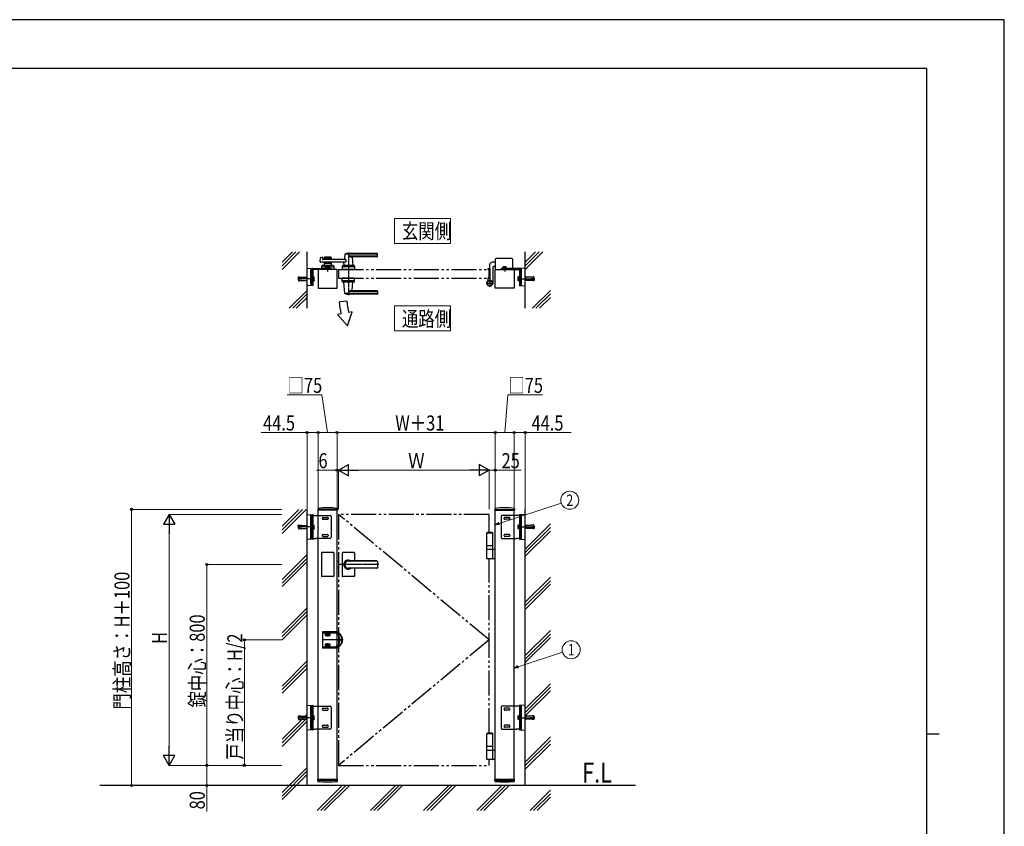
# Model space of a CAD drawing. Units: millimetres. Extents: x 0 to 8410, y 0 to 5940.
# Drawn here: x 4484 to 8410, y 2726 to 5940 of the extents above; entities that cross this region are included whole.
import ezdxf
from ezdxf.enums import TextEntityAlignment as Align

# ---------------------------------------------------------------- set-up
doc = ezdxf.new("R2010")
doc.units = ezdxf.units.MM
for name, pattern in [('YCENTER_1', [13, 10, -1, 1, -1]), ('YDIVIDE_1', [15, 10, -1, 1, -1, 1, -1]), ('YHIDDEN_1', [4, 3, -1])]:
    doc.linetypes.add(name, pattern=pattern)
for name, color, linetype, lineweight in [('USER1', 3, 'Continuous', 13), ('YKK_A1', 4, 'Continuous', 30), ('YKK_D', 6, 'Continuous', 13), ('YKK_ZWAK', 7, 'Continuous', 30)]:
    doc.layers.add(name, color=color, linetype=linetype, lineweight=lineweight)
doc.styles.add('text-b', font='extslim2.shx', dxfattribs={"width": 0.8, "bigfont": 'extfont2.shx'})

msp = doc.modelspace()

# ---------------------------------------------------------------- linework, layer by layer
at = {"layer": 'USER1'}
for p, q in [((5977.9, 5048.3), (5977.9, 5148.3)), ((5977.9, 5148.3), (6201.9, 5148.3)), ((6201.9, 5148.3), (6201.9, 5048.3)), ((6201.9, 5048.3), (5977.9, 5048.3)), ((5977.9, 5048.3), (5977.9, 5048.3)), ((5977.9, 4700.1), (5977.9, 4800.1)), ((5977.9, 4800.1), (6201.9, 4800.1)), ((6201.9, 4800.1), (6201.9, 4700.1)), ((6201.9, 4700.1), (5977.9, 4700.1)), ((5977.9, 4700.1), (5977.9, 4700.1))]:
    msp.add_line(p, q, dxfattribs=at)
at = {"layer": 'YKK_A1', "linetype": 'Continuous'}
for p, q in [((5530, 4973.6), (5571.4, 5015)), ((5530, 4959.5), (5585.6, 5015)), ((5530, 4945.3), (5599.7, 5015)), ((6500, 4973.6), (6541.4, 5015)), ((6500, 4959.5), (6555.6, 5015)), ((6500, 4945.3), (6569.7, 5015)), ((5558.5, 4790), (5630, 4861.5)), ((5572.7, 4790), (5630, 4847.3)), ((5586.8, 4790), (5630, 4833.2)), ((6528.5, 4790), (6600, 4861.5)), ((6542.7, 4790), (6600, 4847.3)), ((6556.8, 4790), (6600, 4833.2)), ((5530, 3921.4), (5597.7, 3989)), ((5530, 3907.2), (5611.8, 3989)), ((5530, 3893.1), (5625.9, 3989)), ((6500, 3830.7), (6600, 3930.7)), ((6500, 3816.6), (6600, 3916.6)), ((6500, 3802.4), (6600, 3902.4)), ((5530, 3709.2), (5630, 3809.2)), ((5530, 3695.1), (5630, 3795.1)), ((5530, 3681), (5630, 3781)), ((6500, 3618.6), (6600, 3718.6)), ((6500, 3604.4), (6600, 3704.4)), ((6500, 3590.3), (6600, 3690.3)), ((5530, 3497.1), (5630, 3597.1)), ((5530, 3483), (5630, 3583)), ((5530, 3468.8), (5630, 3568.8)), ((6500, 3406.4), (6600, 3506.4)), ((6500, 3392.3), (6600, 3492.3)), ((6500, 3378.2), (6600, 3478.2)), ((5530, 3285), (5630, 3385)), ((5530, 3270.8), (5630, 3370.8)), ((5530, 3256.7), (5630, 3356.7)), ((6500, 3194.3), (6600, 3294.3)), ((6500, 3180.2), (6600, 3280.2)), ((6500, 3166), (6600, 3266)), ((5530, 3072.8), (5630, 3172.8)), ((5530, 3058.7), (5630, 3158.7)), ((5530, 3044.6), (5630, 3144.6)), ((6500, 2982.2), (6600, 3082.2)), ((6500, 2968), (6600, 3068)), ((6500, 2953.9), (6600, 3053.9)), ((5530, 2860.7), (5630, 2960.7)), ((5530, 2846.6), (5630, 2946.6)), ((5530, 2832.4), (5630, 2932.4)), ((5670.4, 2789), (5770.4, 2889)), ((5684.6, 2789), (5784.6, 2889)), ((5698.7, 2789), (5798.7, 2889)), ((5882.6, 2789), (5982.6, 2889)), ((5896.7, 2789), (5996.7, 2889)), ((5910.9, 2789), (6010.9, 2889)), ((6094.7, 2789), (6194.7, 2889)), ((6108.9, 2789), (6208.9, 2889)), ((6123, 2789), (6223, 2889)), ((6306.8, 2789), (6406.8, 2889)), ((6321, 2789), (6421, 2889)), ((6335.1, 2789), (6435.1, 2889)), ((6519, 2789), (6600, 2870)), ((6533.1, 2789), (6600, 2855.9)), ((6547.3, 2789), (6600, 2841.8))]:
    msp.add_line(p, q, dxfattribs=at)
at = {"layer": 'YKK_A1'}
for p, q in [((5630, 4790), (5630, 5015)), ((5681.7, 4975.7), (5682.9, 4991.1)), ((5684.4, 4992.8), (5689.8, 4994.2)), ((5691.1, 4993.3), (5691.5, 4985.5)), ((5698.5, 4993), (5698.5, 4984.5)), ((5725.5, 4990), (5698.5, 4990)), ((5700.5, 4995), (5723.5, 4995)), ((5709.6, 4986), (5700.5, 4986)), ((5711.7, 4987.6), (5710.3, 4986.3)), ((5712.4, 4987.6), (5713.7, 4986.3)), ((5723.5, 4986), (5714.4, 4986)), ((5725.5, 4993), (5725.5, 4984.5)), ((5780.5, 5005.4), (5778.8, 4986.3)), ((5909.5, 5006), (5780.7, 5006)), ((5909.5, 5009), (5794.5, 5009)), ((5909.5, 4998.3), (5794.5, 4998.3)), ((5908.5, 4995), (5809.5, 4995)), ((5809.7, 4992.8), (5812.5, 4961.3)), ((5910.5, 4997), (5910.5, 5008)), ((6381.5, 4945), (6381.5, 4986.5)), ((6446.5, 4988.5), (6383.5, 4988.5)), ((6448.5, 4986.5), (6448.5, 4945)), ((6500, 4790), (6500, 5015)), ((5630, 4883.4), (5630, 4947.1)), ((5631.9, 4949.1), (5652.5, 4950.4)), ((5650.5, 4949), (5725.5, 4949)), ((5653, 4949.9), (5653, 4948.4)), ((5653, 4948.4), (5653, 4882.1)), ((5784.1, 4973.5), (5683.7, 4973.5)), ((5687.5, 4958.1), (5687, 4945)), ((5689.3, 4955), (5706.2, 4955)), ((5734.6, 4960), (5689.5, 4960)), ((5784.1, 4984.5), (5692.5, 4984.5)), ((5698.5, 4973.5), (5698.5, 4960)), ((5725.5, 4968), (5698.5, 4968)), ((5698.5, 4960), (5725.5, 4960)), ((5709.6, 4972), (5700.5, 4972)), ((5718.3, 4950.6), (5705.8, 4950.6)), ((5705.8, 4950.6), (5705.8, 4949)), ((5718.3, 4949), (5705.8, 4949)), ((5707, 4955.8), (5706.2, 4955.4)), ((5706.2, 4951.8), (5706.2, 4955.4)), ((5717.8, 4951.8), (5706.2, 4951.8)), ((5706.4, 4950.6), (5706.4, 4951.8)), ((5707, 4955.8), (5717, 4955.8)), ((5707.5, 4957.2), (5707.5, 4960)), ((5707.5, 4957.2), (5716.5, 4957.2)), ((5707.5, 4957.2), (5716.5, 4957.2)), ((5709.1, 4951.8), (5709.1, 4955.4)), ((5711.7, 4970.4), (5710.3, 4971.7)), ((5712, 4945), (5712, 4949)), ((5712.4, 4970.4), (5713.7, 4971.7)), ((5723.5, 4972), (5714.4, 4972)), ((5714.9, 4951.8), (5714.9, 4955.4)), ((5716.5, 4957.2), (5716.5, 4960)), ((5717, 4955.8), (5717.8, 4955.4)), ((5717.6, 4950.6), (5717.6, 4951.8)), ((5717.8, 4951.8), (5717.8, 4955.4)), ((5717.8, 4955), (5734.8, 4955)), ((5718.3, 4950.6), (5718.3, 4949)), ((5725.5, 4973.5), (5725.5, 4960)), ((5725.5, 4949), (5725.5, 4945)), ((5736.6, 4958.1), (5737, 4945)), ((5770, 4958.1), (5769.5, 4945)), ((5817.3, 4955), (5771.8, 4955)), ((5817.1, 4960), (5772, 4960)), ((5777.1, 4968), (5776.5, 4961.3)), ((5812.5, 4961), (5776.5, 4961)), ((5776.5, 4960), (5776.5, 4961)), ((5812.2, 4961), (5776.8, 4961)), ((5779.5, 4961), (5777.4, 4961)), ((5784.1, 4984.5), (5784.1, 4973.5)), ((5790, 4957.2), (5790, 4960)), ((5790, 4957.2), (5799, 4957.2)), ((5799, 4957.2), (5799, 4960)), ((5812.2, 4961), (5809.5, 4961)), ((5812.5, 4960), (5812.5, 4961)), ((5819.1, 4958.1), (5819.5, 4945)), ((6358.5, 4947.5), (6351.5, 4947.5)), ((6358, 4963.5), (6358, 4947.5)), ((6381.5, 4973.5), (6368, 4973.5)), ((6370, 4952.5), (6370, 4890)), ((6381.5, 4956.5), (6374, 4956.5)), ((6479.5, 4949), (6404.5, 4949)), ((6404.5, 4949), (6404.5, 4945)), ((6411.8, 4950.6), (6424.3, 4950.6)), ((6411.8, 4950.6), (6411.8, 4949)), ((6411.8, 4949), (6424.3, 4949)), ((6413, 4955.8), (6412.2, 4955.4)), ((6412.2, 4951.8), (6412.2, 4955.4)), ((6412.2, 4951.8), (6423.8, 4951.8)), ((6412.4, 4950.6), (6412.4, 4951.8)), ((6423, 4955.8), (6413, 4955.8)), ((6415.1, 4951.8), (6415.1, 4955.4)), ((6418, 4945), (6418, 4949)), ((6420.9, 4951.8), (6420.9, 4955.4)), ((6423, 4955.8), (6423.8, 4955.4)), ((6423.6, 4950.6), (6423.6, 4951.8)), ((6423.8, 4951.8), (6423.8, 4955.4)), ((6424.3, 4950.6), (6424.3, 4949)), ((6477, 4949.9), (6477, 4948.4)), ((6477, 4948.4), (6477, 4882.1)), ((6498.1, 4949.1), (6477.6, 4950.4)), ((6500, 4883.4), (6500, 4947.1)), ((5645.5, 4885), (5645.5, 4944)), ((5649.5, 4944), (5649.5, 4885)), ((5649.5, 4899), (5649.5, 4916)), ((5649.5, 4916), (5651.1, 4916)), ((5725.5, 4945), (5650.5, 4945)), ((5651.1, 4916), (5651.1, 4899)), ((5651.1, 4914.8), (5653.1, 4914.8)), ((5653.1, 4915), (5653.1, 4900)), ((5653.1, 4915), (5658, 4915)), ((5653.1, 4911.3), (5658, 4911.3)), ((5658.6, 4914), (5658, 4915)), ((5658.6, 4901), (5658.6, 4914)), ((5749.5, 4945), (5674.5, 4945)), ((5674.5, 4945), (5674.5, 4870)), ((5737, 4945), (5687, 4945)), ((5749.5, 4870), (5749.5, 4945)), ((5819.5, 4945), (5769.5, 4945)), ((5770, 4896.9), (5769.5, 4910)), ((5819.5, 4910), (5769.5, 4910)), ((5789.8, 4945), (5799.3, 4945)), ((5819.1, 4896.9), (5819.5, 4910)), ((6350.5, 4945.8), (6350.5, 4946.5)), ((6350.5, 4909.2), (6350.5, 4900.2)), ((6355.2, 4945.3), (6351, 4945.3)), ((6355.2, 4909.7), (6351, 4909.7)), ((6355.5, 4910), (6355.5, 4945)), ((6360.5, 4904.9), (6360.5, 4945.5)), ((6380.5, 4870), (6380.5, 4945)), ((6380.5, 4945), (6455.5, 4945)), ((6404.5, 4945), (6479.5, 4945)), ((6455.5, 4945), (6455.5, 4870)), ((6471.4, 4914), (6472, 4915)), ((6471.4, 4901), (6471.4, 4914)), ((6476.9, 4915), (6472, 4915)), ((6476.9, 4911.3), (6472, 4911.3)), ((6476.9, 4915), (6476.9, 4900)), ((6478.9, 4914.8), (6476.9, 4914.8)), ((6480.5, 4916), (6478.9, 4916)), ((6478.9, 4916), (6478.9, 4899)), ((6480.5, 4944), (6480.5, 4885)), ((6480.5, 4899), (6480.5, 4916)), ((6484.5, 4885), (6484.5, 4944)), ((5652.5, 4880.1), (5631.9, 4881.4)), ((5649.5, 4885), (5645.5, 4885)), ((5651.1, 4899), (5649.5, 4899)), ((5653.1, 4900.2), (5651.1, 4900.2)), ((5653, 4882.1), (5653, 4880.6)), ((5653.1, 4903.7), (5658, 4903.7)), ((5653.1, 4900), (5658, 4900)), ((5658.6, 4901), (5658, 4900)), ((5674.5, 4870), (5749.5, 4870)), ((5817.3, 4900), (5771.8, 4900)), ((5817.1, 4895), (5772, 4895)), ((5776.5, 4895), (5776.5, 4894)), ((5812.5, 4894), (5776.5, 4894)), ((5780.5, 4849.6), (5776.6, 4893.7)), ((5809.7, 4862.2), (5812.5, 4893.7)), ((5812.5, 4895), (5812.5, 4894)), ((6455.5, 4870), (6380.5, 4870)), ((6471.4, 4901), (6472, 4900)), ((6476.9, 4903.7), (6472, 4903.7)), ((6476.9, 4900), (6472, 4900)), ((6476.9, 4900.2), (6478.9, 4900.2)), ((6477, 4882.1), (6477, 4880.6)), ((6477.6, 4880.1), (6498.1, 4881.4)), ((6478.9, 4899), (6480.5, 4899)), ((6480.5, 4885), (6484.5, 4885)), ((5909.5, 4849), (5780.7, 4849)), ((5909.5, 4856.7), (5794.5, 4856.7)), ((5909.5, 4846), (5794.5, 4846)), ((5908.5, 4860), (5809.5, 4860)), ((5910.5, 4858), (5910.5, 4847)), ((5789, 4818.7), (5759.2, 4815.5)), ((5765.5, 4767.8), (5751.1, 4765.3)), ((5791.4, 4720.8), (5751.1, 4765.3)), ((5791.4, 4720.8), (5810.2, 4775.7)), ((5810.2, 4775.7), (5795.5, 4773.1)), ((5630, 2889), (5630, 3989)), ((5630, 3872.4), (5630, 3965.6)), ((5631.9, 3967.6), (5652.5, 3968.9)), ((5653, 3968.4), (5653, 3966.9)), ((5653, 3966.9), (5653, 3871.1)), ((5672.7, 3990.9), (5672.4, 3986)), ((5751.1, 3985.5), (5672.9, 3985.5)), ((5674.5, 2909), (5674.5, 3985.5)), ((5749.5, 2909), (5749.5, 3985.5)), ((5751.4, 3990.9), (5751.6, 3986)), ((6378.7, 3990.9), (6378.4, 3986)), ((6378.9, 3985.5), (6457.1, 3985.5)), ((6380.5, 2909), (6380.5, 3985.5)), ((6455.5, 2909), (6455.5, 3985.5)), ((6457.4, 3990.9), (6457.6, 3986)), ((6477, 3968.3), (6477, 3966.8)), ((6477, 3966.8), (6477, 3871.1)), ((6498.1, 3967.6), (6477.6, 3968.8)), ((6500, 2889), (6500, 3989)), ((6500, 3872.3), (6500, 3965.6)), ((5645.5, 3873.5), (5645.5, 3964.5)), ((5645.5, 3964.5), (5665.5, 3964.5)), ((5649.5, 3873.5), (5649.5, 3964.5)), ((5649.5, 3910.5), (5649.5, 3927.5)), ((5649.5, 3927.5), (5651.1, 3927.5)), ((5651.1, 3927.5), (5651.1, 3910.5)), ((5651.1, 3926.2), (5653.1, 3926.2)), ((5653.1, 3926.5), (5653.1, 3911.5)), ((5653.1, 3926.5), (5658, 3926.5)), ((5658.6, 3925.5), (5658, 3926.5)), ((6484.5, 3964.5), (6464.5, 3964.5)), ((6471.4, 3925.5), (6472, 3926.5)), ((6476.9, 3926.5), (6472, 3926.5)), ((6476.9, 3926.5), (6476.9, 3911.5)), ((6478.9, 3926.2), (6476.9, 3926.2)), ((6480.5, 3927.5), (6478.9, 3927.5)), ((6478.9, 3927.5), (6478.9, 3910.5)), ((6480.5, 3873.5), (6480.5, 3964.5)), ((6480.5, 3910.5), (6480.5, 3927.5)), ((6484.5, 3873.5), (6484.5, 3964.5)), ((5651.1, 3910.5), (5649.5, 3910.5)), ((5653.1, 3911.7), (5651.1, 3911.7)), ((5653.1, 3922.8), (5658, 3922.8)), ((5653.1, 3915.2), (5658, 3915.2)), ((5653.1, 3911.5), (5658, 3911.5)), ((5658.6, 3912.5), (5658, 3911.5)), ((5658.6, 3912.5), (5658.6, 3925.5)), ((6349, 3897), (6347, 3895)), ((6370, 3895), (6347, 3895)), ((6347, 3844), (6347, 3895)), ((6370, 3894), (6347, 3894)), ((6368, 3897), (6349, 3897)), ((6368, 3897), (6370, 3895)), ((6370, 3844), (6370, 3895)), ((6471.4, 3912.5), (6471.4, 3925.5)), ((6471.4, 3912.5), (6472, 3911.5)), ((6476.9, 3922.8), (6472, 3922.8)), ((6476.9, 3915.2), (6472, 3915.2)), ((6476.9, 3911.5), (6472, 3911.5)), ((6476.9, 3911.7), (6478.9, 3911.7)), ((6478.9, 3910.5), (6480.5, 3910.5)), ((5652.5, 3869.1), (5631.9, 3870.4)), ((5645.5, 3873.5), (5665.5, 3873.5)), ((5653, 3871.1), (5653, 3869.6)), ((6484.5, 3873.5), (6464.5, 3873.5)), ((6477, 3871.1), (6477, 3869.6)), ((6477.6, 3869.1), (6498.1, 3870.3)), ((5769.5, 3815), (5769.5, 3769)), ((5817.5, 3817), (5771.5, 3817)), ((5819.5, 3815), (5819.5, 3783.5)), ((6370, 3844), (6347, 3844)), ((6347, 3830), (6347, 3844)), ((6347, 3830), (6380.5, 3830)), ((6347, 3793.5), (6347, 3828.5)), ((6370, 3830), (6370, 3844)), ((6370, 3793.5), (6370, 3828.5)), ((5749.5, 3782), (5755.5, 3782)), ((5769.5, 3769), (5769.5, 3723)), ((5908.5, 3783.5), (5794.5, 3783.5)), ((5908.5, 3783), (5794.5, 3783)), ((5910.5, 3781.5), (5910.5, 3756.5)), ((6380.5, 3792), (6348.5, 3792)), ((5749.5, 3756), (5755.5, 3756)), ((5908.5, 3755), (5794.5, 3755)), ((5908.5, 3754.5), (5794.5, 3754.5)), ((5819.5, 3754.5), (5819.5, 3723)), ((5817.5, 3721), (5771.5, 3721)), ((5630, 3112.4), (5630, 3205.6)), ((5631.9, 3207.6), (5652.5, 3208.9)), ((5645.5, 3113.5), (5645.5, 3204.5)), ((5645.5, 3204.5), (5665.5, 3204.5)), ((5649.5, 3113.5), (5649.5, 3204.5)), ((5653, 3208.4), (5653, 3206.9)), ((5653, 3206.9), (5653, 3111.1)), ((6484.5, 3204.5), (6464.5, 3204.5)), ((6477, 3208.4), (6477, 3206.9)), ((6477, 3206.9), (6477, 3111.1)), ((6498.1, 3207.6), (6477.6, 3208.9)), ((6480.5, 3113.5), (6480.5, 3204.5)), ((6484.5, 3113.5), (6484.5, 3204.5)), ((6500, 3112.4), (6500, 3205.6)), ((5649.5, 3150.5), (5649.5, 3167.5)), ((5649.5, 3167.5), (5651.1, 3167.5)), ((5651.1, 3150.5), (5649.5, 3150.5)), ((5651.1, 3167.5), (5651.1, 3150.5)), ((5651.1, 3166.2), (5653.1, 3166.2)), ((5653.1, 3151.7), (5651.1, 3151.7)), ((5653.1, 3166.5), (5653.1, 3151.5)), ((5653.1, 3166.5), (5658, 3166.5)), ((5653.1, 3162.8), (5658, 3162.8)), ((5653.1, 3155.2), (5658, 3155.2)), ((5653.1, 3151.5), (5658, 3151.5)), ((5658.6, 3165.5), (5658, 3166.5)), ((5658.6, 3152.5), (5658, 3151.5)), ((5658.6, 3152.5), (5658.6, 3165.5)), ((6471.4, 3165.5), (6472, 3166.5)), ((6471.4, 3152.5), (6471.4, 3165.5)), ((6471.4, 3152.5), (6472, 3151.5)), ((6476.9, 3166.5), (6472, 3166.5)), ((6476.9, 3162.8), (6472, 3162.8)), ((6476.9, 3155.2), (6472, 3155.2)), ((6476.9, 3151.5), (6472, 3151.5)), ((6476.9, 3166.5), (6476.9, 3151.5)), ((6478.9, 3166.2), (6476.9, 3166.2)), ((6476.9, 3151.7), (6478.9, 3151.7)), ((6480.5, 3167.5), (6478.9, 3167.5)), ((6478.9, 3167.5), (6478.9, 3150.5)), ((6478.9, 3150.5), (6480.5, 3150.5)), ((6480.5, 3150.5), (6480.5, 3167.5)), ((5652.5, 3109.1), (5631.9, 3110.4)), ((5645.5, 3113.5), (5665.5, 3113.5)), ((5653, 3111.1), (5653, 3109.6)), ((6484.5, 3113.5), (6464.5, 3113.5)), ((6477, 3111.1), (6477, 3109.6)), ((6477.6, 3109.1), (6498.1, 3110.4)), ((6349, 3097), (6347, 3095)), ((6370, 3095), (6347, 3095)), ((6347, 3044), (6347, 3095)), ((6370, 3094), (6347, 3094)), ((6368, 3097), (6349, 3097)), ((6368, 3097), (6370, 3095)), ((6370, 3044), (6370, 3095)), ((6370, 3044), (6347, 3044)), ((6347, 3030), (6347, 3044)), ((6347, 3030), (6380.5, 3030)), ((6347, 2993.5), (6347, 3028.5)), ((6370, 3030), (6370, 3044)), ((6370, 2993.5), (6370, 3028.5)), ((6380.5, 2992), (6348.5, 2992)), ((5672.7, 2907.1), (5672.4, 2912)), ((5751.1, 2912.5), (5672.9, 2912.5)), ((5751.4, 2907.1), (5751.6, 2912)), ((6378.7, 2907.1), (6378.4, 2912)), ((6457.1, 2912.5), (6378.9, 2912.5)), ((6457.4, 2907.1), (6457.6, 2912)), ((6055.5, 2889), (4804, 2889)), ((6939.3, 2889), (6055.5, 2889))]:
    msp.add_line(p, q, dxfattribs=at)
at = {"layer": 'YKK_A1', "linetype": 'YCENTER_1'}
for p, q in [((5794.5, 5013), (5794.5, 4842)), ((5712, 4957.3), (5712, 4936.4)), ((6418, 4957.3), (6418, 4936.4)), ((5645.1, 4907.5), (5592.7, 4907.5)), ((6484.9, 4907.5), (6537.3, 4907.5)), ((6345.5, 4890), (6371.5, 4890)), ((6358.5, 4903), (6358.5, 4877)), ((5645.1, 3919), (5592.7, 3919)), ((6484.9, 3919), (6537.3, 3919)), ((5915.8, 3769), (5755.5, 3769)), ((5645.1, 3159), (5592.7, 3159)), ((6484.9, 3159), (6537.3, 3159))]:
    msp.add_line(p, q, dxfattribs=at)
at = {"layer": 'YKK_A1', "linetype": 'YHIDDEN_1'}
for p, q in [((5690.5, 4945), (5690.5, 4949)), ((5709, 4955.8), (5710.1, 4953.4)), ((5710.1, 4953.4), (5712, 4952.4)), ((5713.9, 4953.4), (5712, 4952.4)), ((5715.1, 4955.8), (5713.9, 4953.4)), ((5715.5, 4945), (5715.5, 4949)), ((6414.5, 4945), (6414.5, 4949)), ((6415, 4955.8), (6416.1, 4953.4)), ((6416.1, 4953.4), (6418, 4952.4)), ((6419.9, 4953.4), (6418, 4952.4)), ((6421.1, 4955.8), (6419.9, 4953.4)), ((6439.5, 4945), (6439.5, 4949)), ((5595, 4912), (5594.5, 4911.5)), ((5594.5, 4911.5), (5594.5, 4903.5)), ((5595, 4912), (5595, 4903)), ((5595, 4912), (5595.4, 4912)), ((5595.1, 4909.8), (5595.7, 4914.8)), ((5610, 4908), (5595.1, 4909.8)), ((5595.6, 4909.7), (5596.3, 4915.2)), ((5595.7, 4914.8), (5596.3, 4915.2)), ((5596.3, 4915.2), (5610.4, 4913.5)), ((5610, 4907), (5610, 4908)), ((5610.4, 4913.5), (5629.5, 4913.5)), ((5629.5, 4913.5), (5629.5, 4901.5)), ((5630, 4913), (5629.5, 4913.5)), ((5630, 4902), (5630, 4913)), ((5645.5, 4920), (5649.5, 4920)), ((6484.5, 4920), (6480.5, 4920)), ((6500, 4913), (6500.5, 4913.5)), ((6500, 4902), (6500, 4913)), ((6519.7, 4913.5), (6500.5, 4913.5)), ((6500.5, 4913.5), (6500.5, 4901.5)), ((6533.8, 4915.2), (6519.7, 4913.5)), ((6520, 4908), (6534.9, 4909.8)), ((6520, 4907), (6520, 4908)), ((6534.3, 4914.8), (6533.8, 4915.2)), ((6534.4, 4909.7), (6533.8, 4915.2)), ((6534.9, 4909.8), (6534.3, 4914.8)), ((6535, 4912), (6534.6, 4912)), ((6535, 4912), (6535.5, 4911.5)), ((6535, 4912), (6535, 4903)), ((6535.5, 4911.5), (6535.5, 4903.5)), ((5594.5, 4903.5), (5595, 4903)), ((5595, 4903), (5595.4, 4903)), ((5610, 4907), (5595.1, 4905.2)), ((5595.1, 4905.2), (5595.7, 4900.2)), ((5595.6, 4905.3), (5596.3, 4899.8)), ((5595.7, 4900.2), (5596.3, 4899.8)), ((5596.3, 4899.8), (5610.4, 4901.5)), ((5610.4, 4901.5), (5629.5, 4901.5)), ((5630, 4902), (5629.5, 4901.5)), ((5645.5, 4895), (5649.5, 4895)), ((6484.5, 4895), (6480.5, 4895)), ((6500, 4902), (6500.5, 4901.5)), ((6519.7, 4901.5), (6500.5, 4901.5)), ((6533.8, 4899.8), (6519.7, 4901.5)), ((6520, 4907), (6534.9, 4905.2)), ((6534.4, 4905.3), (6533.8, 4899.8)), ((6534.3, 4900.2), (6533.8, 4899.8)), ((6534.9, 4905.2), (6534.3, 4900.2)), ((6535, 4903), (6534.6, 4903)), ((6535.5, 4903.5), (6535, 4903)), ((5749.5, 3989), (5674.5, 3989)), ((5674.5, 3989), (5674.5, 3985.5)), ((5749.5, 3989), (5749.5, 3985.5)), ((6380.5, 3989), (6455.5, 3989)), ((6380.5, 3989), (6380.5, 3985.5)), ((6455.5, 3989), (6455.5, 3985.5)), ((5595.1, 3921.3), (5595.7, 3926.2)), ((5595.6, 3921.2), (5596.3, 3926.7)), ((5595.7, 3926.2), (5596.3, 3926.7)), ((5596.3, 3926.7), (5610.4, 3925)), ((5665.5, 3964.5), (5722.5, 3964.5)), ((5694, 3956.5), (5712, 3956.5)), ((5694, 3949.5), (5712, 3949.5)), ((5725.5, 3961.5), (5725.5, 3876.5)), ((6404.5, 3961.5), (6404.5, 3876.5)), ((6464.5, 3964.5), (6407.5, 3964.5)), ((6436, 3956.5), (6418, 3956.5)), ((6436, 3949.5), (6418, 3949.5)), ((6533.8, 3926.7), (6519.7, 3925)), ((6534.3, 3926.2), (6533.8, 3926.7)), ((6534.4, 3921.2), (6533.8, 3926.7)), ((6534.9, 3921.3), (6534.3, 3926.2)), ((5595, 3923.5), (5594.5, 3923)), ((5594.5, 3923), (5594.5, 3915)), ((5594.5, 3915), (5595, 3914.5)), ((5595, 3923.5), (5595, 3914.5)), ((5595, 3923.5), (5595.4, 3923.5)), ((5595, 3914.5), (5595.4, 3914.5)), ((5610, 3919.5), (5595.1, 3921.3)), ((5610, 3918.5), (5595.1, 3916.7)), ((5595.1, 3916.7), (5595.7, 3911.7)), ((5595.6, 3916.8), (5596.3, 3911.3)), ((5595.7, 3911.7), (5596.3, 3911.3)), ((5596.3, 3911.3), (5610.4, 3913)), ((5610, 3918.5), (5610, 3919.5)), ((5610.4, 3925), (5629.5, 3925)), ((5610.4, 3913), (5629.5, 3913)), ((5629.5, 3925), (5629.5, 3913)), ((5630, 3924.5), (5629.5, 3925)), ((5630, 3913.5), (5629.5, 3913)), ((5630, 3913.5), (5630, 3924.5)), ((5694, 3888.5), (5712, 3888.5)), ((6436, 3888.5), (6418, 3888.5)), ((6500, 3924.5), (6500.5, 3925)), ((6500, 3913.5), (6500, 3924.5)), ((6500, 3913.5), (6500.5, 3913)), ((6519.7, 3925), (6500.5, 3925)), ((6500.5, 3925), (6500.5, 3913)), ((6519.7, 3913), (6500.5, 3913)), ((6533.8, 3911.3), (6519.7, 3913)), ((6520, 3919.5), (6534.9, 3921.3)), ((6520, 3918.5), (6520, 3919.5)), ((6520, 3918.5), (6534.9, 3916.7)), ((6534.4, 3916.8), (6533.8, 3911.3)), ((6534.3, 3911.7), (6533.8, 3911.3)), ((6534.9, 3916.7), (6534.3, 3911.7)), ((6535, 3923.5), (6534.6, 3923.5)), ((6535, 3914.5), (6534.6, 3914.5)), ((6535, 3923.5), (6535.5, 3923)), ((6535, 3923.5), (6535, 3914.5)), ((6535.5, 3915), (6535, 3914.5)), ((6535.5, 3923), (6535.5, 3915)), ((5722.5, 3873.5), (5665.5, 3873.5)), ((5694, 3881.5), (5712, 3881.5)), ((6407.5, 3873.5), (6464.5, 3873.5)), ((6436, 3881.5), (6418, 3881.5)), ((5687, 3815), (5687, 3723)), ((5735, 3817), (5689, 3817)), ((5737, 3815), (5737, 3723)), ((5735, 3721), (5689, 3721)), ((5691.5, 3501.5), (5691.5, 3436.5)), ((5744.2, 3501.5), (5691.5, 3501.5)), ((5744.1, 3499.5), (5691.5, 3499.5)), ((5691.5, 3496.5), (5743.5, 3496.5)), ((5712, 3495.9), (5712, 3482.1)), ((5704.3, 3491.7), (5706.8, 3491.7)), ((5704.3, 3486.2), (5706.8, 3486.2)), ((5705.1, 3489), (5718.9, 3489)), ((5706.8, 3491.7), (5717.2, 3491.7)), ((5706.8, 3486.2), (5717.2, 3486.2)), ((5709.6, 3488.5), (5709.6, 3489.5)), ((5709.6, 3489.5), (5710.5, 3489.5)), ((5710.5, 3488.5), (5709.6, 3488.5)), ((5711.5, 3490.5), (5711.5, 3491.4)), ((5711.5, 3491.4), (5712.5, 3491.4)), ((5711.5, 3486.5), (5711.5, 3487.5)), ((5712.5, 3486.5), (5711.5, 3486.5)), ((5712, 3442.1), (5712, 3455.9)), ((5712.5, 3491.4), (5712.5, 3490.5)), ((5712.5, 3487.5), (5712.5, 3486.5)), ((5713.5, 3489.5), (5714.5, 3489.5)), ((5714.5, 3488.5), (5713.5, 3488.5)), ((5714.5, 3489.5), (5714.5, 3488.5)), ((5719.8, 3491.7), (5717.2, 3491.7)), ((5719.8, 3486.2), (5717.2, 3486.2)), ((5691.5, 3441.5), (5743.5, 3441.5)), ((5691.5, 3438.5), (5744.1, 3438.5)), ((5744.2, 3436.5), (5691.5, 3436.5)), ((5704.3, 3451.7), (5706.8, 3451.7)), ((5704.3, 3446.2), (5706.8, 3446.2)), ((5705.1, 3449), (5718.9, 3449)), ((5706.8, 3451.7), (5717.2, 3451.7)), ((5706.8, 3446.2), (5717.2, 3446.2)), ((5710.5, 3449.5), (5709.6, 3449.5)), ((5709.6, 3449.5), (5709.6, 3448.5)), ((5709.6, 3448.5), (5710.5, 3448.5)), ((5712.5, 3451.4), (5711.5, 3451.4)), ((5711.5, 3451.4), (5711.5, 3450.5)), ((5711.5, 3447.5), (5711.5, 3446.5)), ((5711.5, 3446.5), (5712.5, 3446.5)), ((5712.5, 3450.5), (5712.5, 3451.4)), ((5712.5, 3446.5), (5712.5, 3447.5)), ((5714.5, 3449.5), (5713.5, 3449.5)), ((5713.5, 3448.5), (5714.5, 3448.5)), ((5714.5, 3448.5), (5714.5, 3449.5)), ((5719.8, 3451.7), (5717.2, 3451.7)), ((5719.8, 3446.2), (5717.2, 3446.2)), ((5665.5, 3204.5), (5722.5, 3204.5)), ((5694, 3196.5), (5712, 3196.5)), ((5694, 3189.5), (5712, 3189.5)), ((5725.5, 3201.5), (5725.5, 3116.5)), ((6404.5, 3201.5), (6404.5, 3116.5)), ((6464.5, 3204.5), (6407.5, 3204.5)), ((6436, 3196.5), (6418, 3196.5)), ((6436, 3189.5), (6418, 3189.5)), ((5595, 3163.5), (5594.5, 3163)), ((5594.5, 3163), (5594.5, 3155)), ((5594.5, 3155), (5595, 3154.5)), ((5595, 3163.5), (5595, 3154.5)), ((5595, 3163.5), (5595.4, 3163.5)), ((5595, 3154.5), (5595.4, 3154.5)), ((5595.1, 3161.3), (5595.7, 3166.2)), ((5610, 3159.5), (5595.1, 3161.3)), ((5610, 3158.5), (5595.1, 3156.7)), ((5595.1, 3156.7), (5595.7, 3151.7)), ((5595.6, 3161.2), (5596.3, 3166.7)), ((5595.6, 3156.8), (5596.3, 3151.3)), ((5595.7, 3166.2), (5596.3, 3166.7)), ((5595.7, 3151.7), (5596.3, 3151.3)), ((5596.3, 3166.7), (5610.4, 3165)), ((5596.3, 3151.3), (5610.4, 3153)), ((5610, 3158.5), (5610, 3159.5)), ((5610.4, 3165), (5629.5, 3165)), ((5610.4, 3153), (5629.5, 3153)), ((5629.5, 3165), (5629.5, 3153)), ((5630, 3164.5), (5629.5, 3165)), ((5630, 3153.5), (5629.5, 3153)), ((5630, 3153.5), (5630, 3164.5)), ((6500, 3164.5), (6500.5, 3165)), ((6500, 3153.5), (6500, 3164.5)), ((6500, 3153.5), (6500.5, 3153)), ((6519.7, 3165), (6500.5, 3165)), ((6500.5, 3165), (6500.5, 3153)), ((6519.7, 3153), (6500.5, 3153)), ((6533.8, 3166.7), (6519.7, 3165)), ((6533.8, 3151.3), (6519.7, 3153)), ((6520, 3159.5), (6534.9, 3161.3)), ((6520, 3158.5), (6520, 3159.5)), ((6520, 3158.5), (6534.9, 3156.7)), ((6534.3, 3166.2), (6533.8, 3166.7)), ((6534.4, 3161.2), (6533.8, 3166.7)), ((6534.4, 3156.8), (6533.8, 3151.3)), ((6534.3, 3151.7), (6533.8, 3151.3)), ((6534.9, 3161.3), (6534.3, 3166.2)), ((6534.9, 3156.7), (6534.3, 3151.7)), ((6535, 3163.5), (6534.6, 3163.5)), ((6535, 3154.5), (6534.6, 3154.5)), ((6535, 3163.5), (6535.5, 3163)), ((6535, 3163.5), (6535, 3154.5)), ((6535.5, 3155), (6535, 3154.5)), ((6535.5, 3163), (6535.5, 3155)), ((5722.5, 3113.5), (5665.5, 3113.5)), ((5694, 3128.5), (5712, 3128.5)), ((5694, 3121.5), (5712, 3121.5)), ((6407.5, 3113.5), (6464.5, 3113.5)), ((6436, 3128.5), (6418, 3128.5)), ((6436, 3121.5), (6418, 3121.5)), ((5749.5, 2909), (5674.5, 2909)), ((6380.5, 2909), (6455.5, 2909))]:
    msp.add_line(p, q, dxfattribs=at)
at = {"layer": 'YKK_A1', "linetype": 'YDIVIDE_1', "ltscale": 10}
for p, q in [((5755.5, 4945), (5755.5, 4910)), ((5755.5, 4945), (6355.5, 4945)), ((5755.5, 4910), (6355.5, 4910)), ((6355.5, 4945), (6355.5, 4910)), ((5755.5, 3969), (5755.5, 2969)), ((6355.5, 3969), (5755.5, 3969)), ((6355.5, 3469), (5755.5, 3969)), ((6355.5, 3897), (6355.5, 3969)), ((6355.5, 3097), (6355.5, 3792)), ((6355.5, 3469), (5755.5, 2969)), ((6355.5, 2969), (6355.5, 2992)), ((5755.5, 2969), (6355.5, 2969))]:
    msp.add_line(p, q, dxfattribs=at)
at = {"layer": 'YKK_A1', "linetype": 'YCENTER_1', "ltscale": 0.5}
msp.add_line((5773.9, 3469), (5689, 3469), dxfattribs=at)
at = {"layer": 'YKK_A1'}
for radius in [11.5, 10.3]:
    msp.add_circle((6358.5, 4890), radius, dxfattribs=at)
at = {"layer": 'YKK_A1', "linetype": 'YHIDDEN_1'}
for centre in [(5712, 3489), (5712, 3449)]:
    msp.add_circle(centre, 5.9, dxfattribs=at)
at = {"layer": 'YKK_A1'}
for centre, radius, start, end in [((5684.9, 4990.9), 2, 104.0362, 175.4945), ((5690.1, 4993.2), 1, 2.8624, 104.0362), ((5700.5, 4993), 2, 90, 180), ((5700.5, 4988), 2, 180, 270), ((5709.6, 4987), 1, 270, 315), ((5712, 4987.3), 0.5, 45, 135), ((5714.4, 4987), 1, 225, 270), ((5723.5, 4993), 2, 0, 90), ((5723.5, 4988), 2, 270, 0), ((5776.8, 4986.5), 2, 270, 354.9186), ((5781.5, 5005.3), 1, 113.3061, 174.9186), ((5794.5, 4975), 34, 90, 113.3061), ((5808.3, 5025), 30, 242.6388, 272.2709), ((5811.7, 4993), 2, 90, 185.0814), ((5908.5, 4997), 2, 270, 0), ((5909.5, 5008), 1, 0, 90), ((5909.5, 5005), 1, 0, 90), ((5909.5, 4999.3), 1, 270, 0), ((6383.5, 4986.5), 2, 90, 180), ((6446.5, 4986.5), 2, 0, 90), ((5632, 4947.1), 2, 93.5, 180), ((5650.5, 4944), 5, 90, 180), ((5652.5, 4949.9), 0.5, 0, 93.5), ((5683.7, 4975.5), 2, 175.4945, 270), ((5689.3, 4953), 2, 90, 178.0908), ((5689.5, 4958), 2, 90, 178.0908), ((5692.5, 4985.5), 1, 182.8624, 270), ((5700.5, 4970), 2, 90, 180), ((5707.7, 4953.2), 2.56, 55.6158, 124.3842), ((5712, 4947.6), 10.6, 64.9038, 115.0962), ((5712, 4946.2), 9.55, 72.412, 107.588), ((5709.6, 4971), 1, 45, 90), ((5712, 4970.7), 0.5, 225, 315), ((5714.4, 4971), 1, 90, 135), ((5716.3, 4953.2), 2.56, 55.6158, 124.3842), ((5723.5, 4970), 2, 0, 90), ((5734.6, 4958), 2, 1.9092, 90), ((5734.8, 4953), 2, 1.9092, 90), ((5771.8, 4953), 2, 90, 178.0908), ((5772, 4958), 2, 90, 178.0908), ((5772.2, 4968.5), 5, 354.9186, 90), ((5776.8, 4961.3), 0.3, 174.9186, 270), ((5794.5, 4947.6), 10.6, 64.9038, 115.0962), ((5812.2, 4961.3), 0.3, 270, 5.0814), ((5817.1, 4958), 2, 1.9092, 90), ((5817.3, 4953), 2, 1.9092, 90), ((6351.5, 4946.5), 1, 90, 180), ((6368, 4963.5), 10, 90, 180), ((6358.5, 4945.5), 2, 0, 90), ((6374, 4952.5), 4, 90, 180), ((6413.7, 4953.2), 2.56, 55.6158, 124.3842), ((6418, 4946.2), 9.55, 72.412, 107.588), ((6422.3, 4953.2), 2.56, 55.6158, 124.3842), ((6477.5, 4949.9), 0.5, 86.5, 180), ((6479.5, 4944), 5, 0, 90), ((6498, 4947.1), 2, 0, 86.5), ((5650.5, 4944), 1, 90, 180), ((5655.3, 4913.1), 3.32, 325.6158, 34.3842), ((5646.2, 4907.5), 12.4, 342.412, 17.588), ((6351, 4945.8), 0.5, 180, 270), ((6351, 4909.2), 0.5, 90, 180), ((6355.2, 4945), 0.3, 0, 90), ((6355.2, 4910), 0.3, 270, 0), ((6474.7, 4913.1), 3.32, 145.6158, 214.3842), ((6483.8, 4907.5), 12.4, 162.412, 197.588), ((6479.5, 4944), 1, 0, 90), ((5632, 4883.4), 2, 180, 266.5), ((5652.5, 4880.6), 0.5, 266.5, 0), ((5655.3, 4901.9), 3.32, 325.6158, 34.3842), ((5771.8, 4902), 2, 181.9092, 270), ((5772, 4897), 2, 181.9092, 270), ((5776.9, 4893.7), 0.3, 90, 185.0814), ((5812.2, 4893.7), 0.3, 354.9186, 90), ((5817.1, 4897), 2, 270, 358.0908), ((5817.3, 4902), 2, 270, 358.0908), ((6358.5, 4890), 11.5, 141.9877, 64.8972), ((6345.5, 4900.2), 5, 321.9877, 0), ((6365.5, 4904.9), 5, 180, 244.8972), ((6474.7, 4901.9), 3.32, 145.6158, 214.3842), ((6477.5, 4880.6), 0.5, 180, 273.5), ((6498, 4883.4), 2, 273.5, 0), ((5781.5, 4849.7), 1, 185.0814, 246.6939), ((5794.5, 4880), 34, 246.6939, 270), ((5808.3, 4830), 30, 87.7291, 117.3612), ((5811.7, 4862), 2, 174.9186, 270), ((5908.5, 4858), 2, 0, 90), ((5909.5, 4855.7), 1, 0, 90), ((5909.5, 4850), 1, 270, 0), ((5909.5, 4847), 1, 270, 0), ((-2235.6, 3735.9), 8067.4, 7.34884, 7.69047), ((6458.5, 4890), 673.3, 186.0807, 189.9989), ((5632, 3965.6), 2, 93.5, 180), ((5652.5, 3968.4), 0.5, 0, 93.5), ((5672.9, 3986), 0.5, 177, 270), ((5674.7, 3990.8), 2, 96.7443, 177), ((5712, 3675), 320, 83.2557, 96.7443), ((5749.4, 3990.8), 2, 3, 83.2557), ((5751.1, 3986), 0.5, 270, 3), ((6378.9, 3986), 0.5, 177, 270), ((6380.7, 3990.8), 2, 96.7443, 177), ((6418, 3675), 320, 83.2557, 96.7443), ((6455.4, 3990.8), 2, 3, 83.2557), ((6457.1, 3986), 0.5, 270, 3), ((6477.5, 3968.3), 0.5, 86.5, 180), ((6498, 3965.6), 2, 0, 86.5), ((5655.3, 3924.6), 3.32, 325.6158, 34.3842), ((6474.7, 3924.6), 3.32, 145.6158, 214.3842), ((5646.2, 3919), 12.4, 342.412, 17.588), ((5655.3, 3913.4), 3.32, 325.6158, 34.3842), ((6483.8, 3919), 12.4, 162.412, 197.588), ((6474.7, 3913.4), 3.32, 145.6158, 214.3842), ((5632, 3872.4), 2, 180, 266.5), ((5652.5, 3869.6), 0.5, 266.5, 0), ((6477.5, 3869.6), 0.5, 180, 273.5), ((6498, 3872.3), 2, 273.5, 0), ((5771.5, 3815), 2, 90, 180), ((5817.5, 3815), 2, 0, 90), ((6348.5, 3828.5), 1.5, 90, 180), ((6368.5, 3828.5), 1.5, 0, 90), ((5794.5, 3769), 18, 53.6639, 180.0037), ((5794.5, 3769), 18, 180.0037, 306.3361), ((5794.5, 3769), 14, 90, 270), ((5908.5, 3781.5), 2, 0, 90), ((5908.5, 3781), 2, 0, 90), ((6348.5, 3793.5), 1.5, 180, 270), ((6368.5, 3793.5), 1.5, 270, 0), ((5908.5, 3757), 2, 270, 0), ((5908.5, 3756.5), 2, 270, 0), ((5771.5, 3723), 2, 180, 270), ((5817.5, 3723), 2, 270, 0), ((5632, 3205.6), 2, 93.5, 180), ((5652.5, 3208.4), 0.5, 0, 93.5), ((6477.5, 3208.4), 0.5, 86.5, 180), ((6498, 3205.6), 2, 0, 86.5), ((5655.3, 3164.6), 3.32, 325.6158, 34.3842), ((5646.2, 3159), 12.4, 342.412, 17.588), ((5655.3, 3153.4), 3.32, 325.6158, 34.3842), ((6474.7, 3164.6), 3.32, 145.6158, 214.3842), ((6483.8, 3159), 12.4, 162.412, 197.588), ((6474.7, 3153.4), 3.32, 145.6158, 214.3842), ((5632, 3112.4), 2, 180, 266.5), ((5652.5, 3109.6), 0.5, 266.5, 0), ((6477.5, 3109.6), 0.5, 180, 273.5), ((6498, 3112.4), 2, 273.5, 0), ((6348.5, 3028.5), 1.5, 90, 180), ((6368.5, 3028.5), 1.5, 0, 90), ((6348.5, 2993.5), 1.5, 180, 270), ((6368.5, 2993.5), 1.5, 270, 0), ((5672.9, 2912), 0.5, 90, 183), ((5674.7, 2907.2), 2, 183, 263.2557), ((5712, 3223), 320, 263.2557, 276.7443), ((5749.4, 2907.2), 2, 276.7443, 357), ((5751.1, 2912), 0.5, 357, 90), ((6378.9, 2912), 0.5, 90, 183), ((6380.7, 2907.2), 2, 183, 263.2557), ((6418, 3223), 320, 263.2557, 276.7443), ((6455.4, 2907.2), 2, 276.7443, 357), ((6457.1, 2912), 0.5, 357, 90)]:
    msp.add_arc(centre, radius, start, end, dxfattribs=at)
at = {"layer": 'YKK_A1', "linetype": 'YHIDDEN_1'}
for centre, radius, start, end in [((5694, 3953), 3.5, 90, 270), ((5712, 3953), 3.5, 270, 90), ((5722.5, 3961.5), 3, 0, 90), ((6407.5, 3961.5), 3, 90, 180), ((6418, 3953), 3.5, 90, 270), ((6436, 3953), 3.5, 270, 90), ((5694, 3885), 3.5, 90, 270), ((5712, 3885), 3.5, 270, 90), ((6418, 3885), 3.5, 90, 270), ((6436, 3885), 3.5, 270, 90), ((5722.5, 3876.5), 3, 270, 0), ((6407.5, 3876.5), 3, 180, 270), ((5689, 3815), 2, 90, 180), ((5735, 3815), 2, 0, 90), ((5689, 3723), 2, 180, 270), ((5735, 3723), 2, 270, 0), ((5731.5, 3469), 30, 293.5565, 66.4435), ((5738.5, 3469), 31, 280.3045, 79.6955), ((5738.5, 3469), 33, 279.9866, 80.0134), ((5704.3, 3489), 2.75, 90, 180), ((5704.3, 3489), 2.75, 180, 270), ((5710.5, 3490.5), 0.98, 270, 0), ((5710.5, 3487.5), 0.98, 0, 90), ((5713.5, 3490.5), 0.98, 180, 270), ((5713.5, 3487.5), 0.98, 90, 180), ((5719.8, 3489), 2.75, 0, 90), ((5719.8, 3489), 2.75, 270, 0), ((5704.3, 3449), 2.75, 90, 180), ((5704.3, 3449), 2.75, 180, 270), ((5710.5, 3450.5), 0.98, 270, 0), ((5710.5, 3447.5), 0.98, 0, 90), ((5713.5, 3450.5), 0.98, 180, 270), ((5713.5, 3447.5), 0.98, 90, 180), ((5719.8, 3449), 2.75, 0, 90), ((5719.8, 3449), 2.75, 270, 0), ((5694, 3193), 3.5, 90, 270), ((5712, 3193), 3.5, 270, 90), ((5722.5, 3201.5), 3, 0, 90), ((6407.5, 3201.5), 3, 90, 180), ((6418, 3193), 3.5, 90, 270), ((6436, 3193), 3.5, 270, 90), ((5694, 3125), 3.5, 90, 270), ((5712, 3125), 3.5, 270, 90), ((5722.5, 3116.5), 3, 270, 0), ((6407.5, 3116.5), 3, 180, 270), ((6418, 3125), 3.5, 90, 270), ((6436, 3125), 3.5, 270, 90)]:
    msp.add_arc(centre, radius, start, end, dxfattribs=at)
at = {"layer": 'YKK_D'}
for p, q in [((5688.2, 4445), (5550.6, 4445)), ((5712, 4295), (5688.2, 4445)), ((6418, 4295), (6430.9, 4445)), ((6430.9, 4445), (6568.5, 4445)), ((5630, 4295), (5446.6, 4295)), ((5630, 3990), (5630, 4296)), ((5674.5, 4295), (5630, 4295)), ((5674.5, 3990), (5674.5, 4296)), ((5674.5, 3990), (5674.5, 4296)), ((5749.5, 4295), (5674.5, 4295)), ((5749.5, 3990), (5749.5, 4296)), ((5749.5, 3990), (5749.5, 4296)), ((6380.5, 4295), (5749.5, 4295)), ((6380.5, 3990), (6380.5, 4296)), ((6380.5, 3990), (6380.5, 4296)), ((6380.5, 4295), (6455.5, 4295)), ((6455.5, 3990), (6455.5, 4296)), ((6455.5, 3990), (6455.5, 4296)), ((6455.5, 4295), (6500, 4295)), ((6500, 3990), (6500, 4296)), ((6500, 4295), (6683.4, 4295)), ((5749.5, 4145), (5667.5, 4145)), ((5749.5, 3990), (5749.5, 4146)), ((5755.5, 4145), (5749.5, 4145)), ((5755.5, 3990), (5755.5, 4146)), ((5755.5, 3990), (5755.5, 4146)), ((5755.5, 4145), (5772.5, 4145)), ((5800.5, 4145), (6310.5, 4145)), ((6355.5, 3990), (6355.5, 4146)), ((6355.5, 3990), (6355.5, 4146)), ((6355.5, 4145), (6380.5, 4145)), ((6380.5, 3990), (6380.5, 4146)), ((6380.5, 4145), (6483.9, 4145)), ((6396.2, 3932.7), (6643.1, 4014.3)), ((5529, 3989), (4929, 3989)), ((4930, 3989), (4930, 2889)), ((5529, 3969), (5079, 3969)), ((5080, 3924), (5080, 3014)), ((5529, 3769), (5229, 3769)), ((5230, 3769), (5230, 2969)), ((5529, 3469), (5379, 3469)), ((5380, 3469), (5380, 2969)), ((6471.7, 3362.2), (6648.4, 3419.6)), ((5529, 2969), (5079, 2969)), ((5529, 2969), (5229, 2969)), ((5529, 2969), (5229, 2969)), ((5230, 2969), (5230, 2889)), ((5529, 2969), (5379, 2969)), ((5629, 2889), (4929, 2889)), ((5629, 2889), (5229, 2889)), ((5230, 2889), (5230, 2785.6))]:
    msp.add_line(p, q, dxfattribs=at)
at = {"layer": 'YKK_D', "lineweight": -2}
for p, q in [((5755.5, 4145), (5794.5, 4167.5)), ((5794.5, 4122.5), (5794.5, 4167.5)), ((6355.5, 4145), (6316.5, 4167.5)), ((6316.5, 4167.5), (6316.5, 4122.5)), ((5755.5, 4145), (5794.5, 4122.5)), ((5755.5, 4145), (5833.5, 4145)), ((6355.5, 4145), (6277.6, 4145)), ((6355.5, 4145), (6316.5, 4122.5)), ((5080, 3969), (5057.5, 3930)), ((5080, 3969), (5102.5, 3930)), ((5080, 3969), (5080, 3891.1)), ((5057.5, 3930), (5102.5, 3930)), ((5080, 2969), (5080, 3046.9)), ((5080, 2969), (5057.5, 3008)), ((5102.5, 3008), (5057.5, 3008)), ((5080, 2969), (5102.5, 3008))]:
    msp.add_line(p, q, dxfattribs=at)
at = {"layer": 'YKK_D', "linetype": 'ByBlock', "lineweight": -2}
for p, q in [((6380, 3927.4), (6394.7, 3937.1)), ((6380, 3927.4), (6396.2, 3932.7)), ((6397.6, 3928.4), (6380, 3927.4)), ((6455.5, 3356.9), (6470.3, 3366.5)), ((6455.5, 3356.9), (6471.7, 3362.2)), ((6473.1, 3357.8), (6455.5, 3356.9))]:
    msp.add_line(p, q, dxfattribs=at)
for centre in [(5630, 4295), (5674.5, 4295), (5674.5, 4295), (5749.5, 4295), (5749.5, 4295), (6380.5, 4295), (6380.5, 4295), (6455.5, 4295), (6455.5, 4295), (6500, 4295), (5749.5, 4145), (6380.5, 4145), (4930, 3989), (5230, 3769), (5380, 3469), (5230, 2969), (5380, 2969), (4930, 2889), (5230, 2889)]:
    msp.add_circle(centre, 4.25, dxfattribs=at)
at = {"layer": 'YKK_D'}
for centre in [(6677.4, 4025.3), (6683, 3429.6)]:
    msp.add_circle(centre, 36, dxfattribs=at)
at = {"layer": 'YKK_ZWAK'}
for p, q in [((8410, 5940), (0, 5940)), ((8410, 0), (8410, 5940)), ((8100, 5745), (300, 5745)), ((8100, 5745), (8100, 445)), ((8100, 3095), (8150, 3095))]:
    msp.add_line(p, q, dxfattribs=at)

# ---------------------------------------------------------------- texts
at = {"layer": 'USER1', "style": 'text-b', "width": 0.8}
for s, height, p in [('玄関側', 60, (6008, 5068)), ('通路側', 60, (6008, 4718)), ('F.L', 80, (6726.4, 2900.2))]:
    msp.add_text(s, height=height, dxfattribs=at).set_placement(p)
at = {"layer": 'YKK_D', "style": 'text-b', "width": 0.8}
for s, p in [('□75', (5552.2, 4453)), ('□75', (6432.5, 4453)), ('44.5', (5454.6, 4303)), ('W＋31', (5981.8, 4303)), ('44.5', (6525, 4303)), ('6', (5675.5, 4153)), ('Ｗ', (6033.1, 4153)), ('25', (6405.5, 4153))]:
    msp.add_text(s, height=60, dxfattribs=at).set_placement(p)
for s, p in [('2', (6677.4, 4025.3)), ('1', (6683, 3429.6))]:
    msp.add_text(s, height=45, dxfattribs=at).set_placement(p, align=Align.MIDDLE_CENTER)
for s, p in [('門柱高さ：H＋100', (4922, 3191)), ('錠中心：800', (5222, 3199.4)), ('H', (5072, 3453)), ('戸当り中心：H/2', (5372, 2991.8)), ('80', (5222, 2793.6))]:
    msp.add_text(s, height=60, rotation=90, dxfattribs=at).set_placement(p)

doc.saveas('drawing.dxf')
